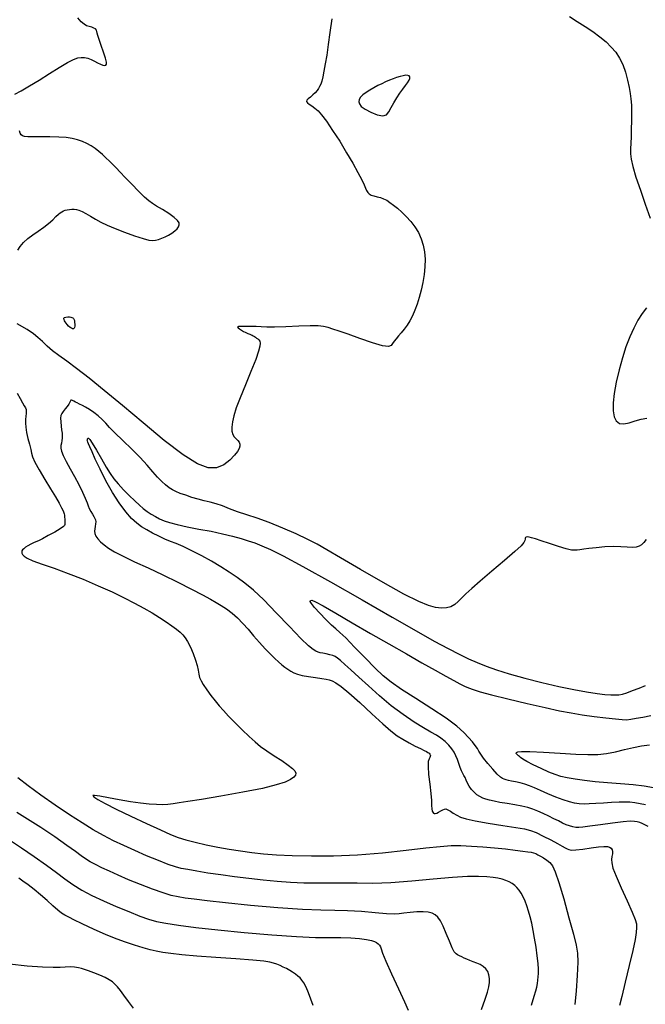
# Model space of a CAD drawing. Extents: x 351664 to 354864, y 1035231 to 1038231.
# Drawn here: x 352160 to 352262, y 1036482 to 1036644 of the extents above; entities that cross this region are included whole.
import ezdxf

# ---------------------------------------------------------------- set-up
doc = ezdxf.new("R2010")
doc.units = 0
doc.header["$MEASUREMENT"] = 0
doc.layers.add('INDEX', color=1, linetype='CONTINUOUS')
doc.layers.add('INTER', color=33, linetype='CONTINUOUS')

msp = doc.modelspace()

# ---------------------------------------------------------------- linework, layer by layer
at = {"layer": 'INDEX', "color": 1, "linetype": 'CONTINUOUS'}
for points, elevation in [([(352262.39, 1036514.96), (352261.51, 1036515.13), (352260.64, 1036515.27), (352260.64, 1036515.27), (352259.85, 1036515.38), (352259.04, 1036515.43), (352258.07, 1036515.43), (352258.07, 1036515.43), (352256.85, 1036515.36), (352255.52, 1036515.26), (352254.26, 1036515.17), (352254.26, 1036515.17), (352253.2, 1036515.11), (352252.33, 1036515.1), (352251.54, 1036515.14), (352251.54, 1036515.14), (352250.78, 1036515.24), (352249.95, 1036515.44), (352248.94, 1036515.76), (352248.94, 1036515.76), (352247.72, 1036516.23), (352246.41, 1036516.78), (352245.19, 1036517.31), (352245.19, 1036517.31), (352244.21, 1036517.76), (352243.39, 1036518.1), (352242.63, 1036518.37), (352242.63, 1036518.37), (352241.86, 1036518.58), (352241.12, 1036518.74), (352240.47, 1036518.86), (352240.47, 1036518.86), (352239.97, 1036518.97), (352239.59, 1036519.06), (352239.28, 1036519.15), (352239.28, 1036519.15), (352238.99, 1036519.26), (352238.64, 1036519.51), (352238.12, 1036520), (352238.12, 1036520), (352237.39, 1036520.79), (352236.58, 1036521.73), (352235.88, 1036522.61), (352235.88, 1036522.61), (352235.43, 1036523.25), (352235.14, 1036523.73), (352234.88, 1036524.18), (352234.88, 1036524.18), (352234.53, 1036524.69), (352234.06, 1036525.29), (352233.45, 1036526), (352232.65, 1036526.83), (352231.5, 1036527.85), (352229.78, 1036529.14), (352229.78, 1036529.14), (352227.41, 1036530.71), (352224.8, 1036532.37), (352222.46, 1036533.87), (352222.46, 1036533.87), (352220.76, 1036535.04), (352219.46, 1036536.11), (352218.13, 1036537.37), (352218.13, 1036537.37), (352216.51, 1036539.03), (352214.79, 1036540.81), (352213.33, 1036542.29), (352213.33, 1036542.29), (352212.36, 1036543.21), (352211.69, 1036543.79), (352211, 1036544.41), (352211, 1036544.41), (352210.08, 1036545.32), (352209.09, 1036546.36), (352208.24, 1036547.3), (352208.24, 1036547.3), (352207.74, 1036547.93), (352207.53, 1036548.28), (352207.55, 1036548.44), (352207.55, 1036548.44), (352207.77, 1036548.46), (352208.38, 1036548.21), (352209.63, 1036547.54), (352209.63, 1036547.54), (352211.71, 1036546.35), (352214.39, 1036544.78), (352217.37, 1036543.04), (352217.37, 1036543.04), (352220.38, 1036541.31), (352223.25, 1036539.69), (352225.81, 1036538.24), (352225.81, 1036538.24), (352227.97, 1036537.03), (352229.7, 1036536.06), (352231.03, 1036535.32), (352231.03, 1036535.32), (352232, 1036534.79), (352232.75, 1036534.42), (352233.41, 1036534.13), (352233.41, 1036534.13), (352234.18, 1036533.84), (352235.32, 1036533.49), (352237.17, 1036532.99), (352237.17, 1036532.99), (352239.88, 1036532.31), (352243, 1036531.57), (352245.96, 1036530.89), (352245.96, 1036530.89), (352248.3, 1036530.38), (352250.22, 1036530.02), (352252.04, 1036529.73), (352252.04, 1036529.73), (352254, 1036529.46), (352255.92, 1036529.22), (352257.5, 1036529.03), (352257.5, 1036529.03), (352258.57, 1036528.93), (352259.31, 1036528.91), (352260.01, 1036528.98), (352260.01, 1036528.98), (352260.89, 1036529.14), (352261.98, 1036529.35), (352263.26, 1036529.57)], 2370), ([(352235.56, 1036481.45), (352236.14, 1036483.15), (352236.52, 1036484.31), (352236.75, 1036485.15), (352236.75, 1036485.15), (352236.86, 1036485.88), (352236.87, 1036486.55), (352236.77, 1036487.14), (352236.77, 1036487.14), (352236.57, 1036487.66), (352236.26, 1036488.11), (352235.85, 1036488.48), (352235.85, 1036488.48), (352235.34, 1036488.79), (352234.77, 1036489.05), (352234.2, 1036489.28), (352234.2, 1036489.28), (352233.66, 1036489.49), (352233.17, 1036489.69), (352232.72, 1036489.88), (352232.72, 1036489.88), (352232.32, 1036490.06), (352231.96, 1036490.23), (352231.65, 1036490.39), (352231.65, 1036490.39), (352231.38, 1036490.56), (352231.09, 1036490.89), (352230.74, 1036491.55), (352230.74, 1036491.55), (352230.29, 1036492.63), (352229.79, 1036493.92), (352229.29, 1036495.1), (352229.29, 1036495.1), (352228.84, 1036495.97), (352228.42, 1036496.55), (352227.97, 1036496.94), (352227.97, 1036496.94), (352227.46, 1036497.22), (352226.82, 1036497.4), (352225.99, 1036497.46), (352225.99, 1036497.46), (352224.95, 1036497.42), (352223.85, 1036497.32), (352222.86, 1036497.2), (352222.86, 1036497.2), (352222.07, 1036497.11), (352221.23, 1036497.08), (352220, 1036497.14), (352220, 1036497.14), (352218.14, 1036497.29), (352215.9, 1036497.48), (352213.63, 1036497.62), (352213.63, 1036497.62), (352211.54, 1036497.67), (352209.26, 1036497.7), (352206.24, 1036497.82), (352206.24, 1036497.82), (352202.2, 1036498.1), (352197.74, 1036498.49), (352193.67, 1036498.89), (352193.67, 1036498.89), (352190.64, 1036499.22), (352188.53, 1036499.49), (352187.05, 1036499.7), (352187.05, 1036499.7), (352185.89, 1036499.89), (352184.78, 1036500.13), (352183.45, 1036500.53), (352183.45, 1036500.53), (352181.71, 1036501.14), (352179.74, 1036501.9), (352177.8, 1036502.69), (352176.09, 1036503.42), (352174.64, 1036504.09), (352173.41, 1036504.67), (352173.41, 1036504.67), (352172.39, 1036505.17), (352171.52, 1036505.63), (352170.76, 1036506.1), (352170.76, 1036506.1), (352170.03, 1036506.62), (352169.09, 1036507.31), (352167.7, 1036508.32), (352167.7, 1036508.32), (352165.71, 1036509.7), (352163.42, 1036511.24), (352161.24, 1036512.64), (352161.24, 1036512.64), (352159.5, 1036513.7)], 2380)]:
    msp.add_lwpolyline(points, dxfattribs=dict(at, elevation=elevation))
at = {"layer": 'INTER', "color": 33, "linetype": 'CONTINUOUS'}
for points, elevation in [([(352159.18, 1036631.35), (352160.19, 1036631.93), (352161.57, 1036632.72), (352163.17, 1036633.67), (352163.17, 1036633.67), (352164.85, 1036634.72), (352166.45, 1036635.72), (352167.79, 1036636.54), (352167.79, 1036636.54), (352168.77, 1036637.05), (352169.47, 1036637.29), (352170.03, 1036637.36), (352170.03, 1036637.36), (352170.57, 1036637.34), (352171.11, 1036637.23), (352171.66, 1036637.04), (352171.66, 1036637.04), (352172.2, 1036636.78), (352172.72, 1036636.5), (352173.17, 1036636.25), (352173.17, 1036636.25), (352173.55, 1036636.1), (352173.84, 1036636.05), (352174.04, 1036636.1), (352174.04, 1036636.1), (352174.15, 1036636.26), (352174.15, 1036636.62), (352173.99, 1036637.26), (352173.99, 1036637.26), (352173.68, 1036638.23), (352173.31, 1036639.32), (352172.98, 1036640.29), (352172.98, 1036640.29), (352172.78, 1036640.96), (352172.67, 1036641.37), (352172.6, 1036641.64), (352172.6, 1036641.64), (352172.51, 1036641.86), (352172.35, 1036642.04), (352172.11, 1036642.19), (352172.11, 1036642.19), (352171.76, 1036642.31), (352171.34, 1036642.43), (352170.91, 1036642.57), (352170.91, 1036642.57), (352170.49, 1036642.8), (352170.04, 1036643.19), (352169.47, 1036643.85)], 2378), ([(352211.05, 1036643.72), (352210.75, 1036641.47), (352210.48, 1036639.48), (352210.22, 1036637.76), (352210.22, 1036637.76), (352209.98, 1036636.31), (352209.77, 1036635.11), (352209.57, 1036634.18), (352209.57, 1036634.18), (352209.4, 1036633.5), (352209.23, 1036633.01), (352209.06, 1036632.62), (352209.06, 1036632.62), (352208.87, 1036632.28), (352208.64, 1036631.94), (352208.34, 1036631.59), (352208.34, 1036631.59), (352207.95, 1036631.23), (352207.54, 1036630.88), (352207.19, 1036630.58), (352207.19, 1036630.58), (352206.98, 1036630.35), (352206.93, 1036630.15), (352207.06, 1036629.95), (352207.06, 1036629.95), (352207.37, 1036629.72), (352207.8, 1036629.43), (352208.29, 1036629.08), (352208.29, 1036629.08), (352208.8, 1036628.63), (352209.39, 1036627.96), (352210.17, 1036626.93), (352210.17, 1036626.93), (352211.19, 1036625.43), (352212.34, 1036623.64), (352213.48, 1036621.77), (352213.48, 1036621.77), (352214.49, 1036620.03), (352215.32, 1036618.52), (352215.94, 1036617.32), (352215.94, 1036617.32), (352216.33, 1036616.49), (352216.57, 1036615.95), (352216.75, 1036615.57), (352216.75, 1036615.57), (352216.93, 1036615.27), (352217.17, 1036615.01), (352217.51, 1036614.82), (352217.51, 1036614.82), (352217.95, 1036614.68), (352218.46, 1036614.57), (352219, 1036614.43), (352219, 1036614.43), (352219.52, 1036614.24), (352220.03, 1036613.98), (352220.57, 1036613.64), (352220.57, 1036613.64), (352221.16, 1036613.2), (352221.8, 1036612.66), (352222.5, 1036612.03), (352222.5, 1036612.03), (352223.24, 1036611.31), (352223.98, 1036610.5), (352224.65, 1036609.62), (352224.65, 1036609.62), (352225.22, 1036608.68), (352225.67, 1036607.68), (352226.01, 1036606.62), (352226.01, 1036606.62), (352226.22, 1036605.51), (352226.32, 1036604.33), (352226.3, 1036603.09), (352226.3, 1036603.09), (352226.17, 1036601.81), (352225.95, 1036600.51), (352225.67, 1036599.25), (352225.67, 1036599.25), (352225.35, 1036598.07), (352225.01, 1036596.98), (352224.64, 1036595.98), (352224.64, 1036595.98), (352224.24, 1036595.07), (352223.81, 1036594.24), (352223.36, 1036593.5), (352223.36, 1036593.5), (352222.88, 1036592.85), (352222.4, 1036592.28), (352221.95, 1036591.77), (352221.95, 1036591.77), (352221.56, 1036591.31), (352221.24, 1036590.9), (352220.99, 1036590.52), (352220.99, 1036590.52), (352220.77, 1036590.19), (352220.33, 1036590.02), (352219.36, 1036590.15), (352217.69, 1036590.65), (352215.66, 1036591.35), (352213.74, 1036592.05), (352213.74, 1036592.05), (352212.28, 1036592.55), (352211.23, 1036592.89), (352210.43, 1036593.12), (352210.43, 1036593.12), (352209.7, 1036593.29), (352208.8, 1036593.39), (352207.49, 1036593.41), (352207.49, 1036593.41), (352205.63, 1036593.35), (352203.54, 1036593.25), (352201.69, 1036593.19), (352201.69, 1036593.19), (352200.39, 1036593.2), (352199.48, 1036593.25), (352198.69, 1036593.31), (352198.69, 1036593.31), (352197.81, 1036593.33), (352196.93, 1036593.33), (352196.22, 1036593.31), (352196.22, 1036593.31), (352195.79, 1036593.28), (352195.64, 1036593.23), (352195.72, 1036593.11), (352195.72, 1036593.11), (352195.96, 1036592.93), (352196.29, 1036592.71), (352196.62, 1036592.51), (352196.62, 1036592.51), (352196.89, 1036592.36), (352197.1, 1036592.26), (352197.29, 1036592.18), (352197.29, 1036592.18), (352197.47, 1036592.1), (352197.65, 1036592.03), (352197.83, 1036591.95), (352197.83, 1036591.95), (352198.01, 1036591.86), (352198.2, 1036591.76), (352198.38, 1036591.65), (352198.38, 1036591.65), (352198.56, 1036591.54), (352198.74, 1036591.41), (352198.93, 1036591.28), (352198.93, 1036591.28), (352199.1, 1036591.12), (352199.25, 1036590.91), (352199.32, 1036590.59), (352199.32, 1036590.59), (352199.29, 1036590.09), (352199.07, 1036589.25), (352198.59, 1036587.9), (352198.59, 1036587.9), (352197.82, 1036585.96), (352196.9, 1036583.74), (352196.04, 1036581.63), (352196.04, 1036581.63), (352195.41, 1036579.96), (352195, 1036578.68), (352194.77, 1036577.67), (352194.77, 1036577.67), (352194.66, 1036576.83), (352194.69, 1036576.15), (352194.83, 1036575.61), (352194.83, 1036575.61), (352195.09, 1036575.21), (352195.41, 1036574.9), (352195.69, 1036574.63), (352195.69, 1036574.63), (352195.9, 1036574.34), (352196, 1036574.03), (352196, 1036573.69), (352196, 1036573.69), (352195.89, 1036573.32), (352195.62, 1036572.85), (352195.13, 1036572.23), (352195.13, 1036572.23), (352194.37, 1036571.44), (352193.37, 1036570.67), (352192.18, 1036570.16), (352192.18, 1036570.16), (352190.81, 1036570.15), (352189.06, 1036570.8), (352186.7, 1036572.28), (352186.7, 1036572.28), (352183.63, 1036574.65), (352180.17, 1036577.51), (352176.78, 1036580.38), (352176.78, 1036580.38), (352173.81, 1036582.85), (352171.32, 1036584.86), (352169.28, 1036586.44), (352169.28, 1036586.44), (352167.67, 1036587.63), (352166.39, 1036588.55), (352165.35, 1036589.34), (352164.46, 1036590.1), (352163.68, 1036590.84), (352162.96, 1036591.51), (352162.96, 1036591.51), (352162.22, 1036592.11), (352161.19, 1036592.8), (352159.56, 1036593.76)], 2376), ([(352249.96, 1036644.09), (352251.22, 1036643.27), (352252.53, 1036642.44), (352253.79, 1036641.6), (352253.79, 1036641.6), (352254.93, 1036640.76), (352255.93, 1036639.92), (352256.8, 1036639.07), (352256.8, 1036639.07), (352257.54, 1036638.21), (352258.16, 1036637.28), (352258.68, 1036636.2), (352258.68, 1036636.2), (352259.1, 1036634.96), (352259.44, 1036633.66), (352259.71, 1036632.47), (352259.71, 1036632.47), (352259.9, 1036631.48), (352260.02, 1036630.58), (352260.09, 1036629.58), (352260.09, 1036629.58), (352260.11, 1036628.35), (352260.1, 1036626.98), (352260.07, 1036625.62), (352260.07, 1036625.62), (352260.03, 1036624.39), (352259.99, 1036623.32), (352259.96, 1036622.4), (352259.96, 1036622.4), (352259.95, 1036621.61), (352260.03, 1036620.73), (352260.31, 1036619.5), (352260.31, 1036619.5), (352260.83, 1036617.75), (352261.55, 1036615.61), (352262.36, 1036613.32), (352262.36, 1036613.32), (352263.16, 1036611.06)], 2374), ([(352159.66, 1036605.82), (352160.05, 1036606.42), (352160.58, 1036607.07), (352161.27, 1036607.72), (352161.27, 1036607.72), (352162.1, 1036608.34), (352163.01, 1036608.93), (352163.9, 1036609.55), (352163.9, 1036609.55), (352164.7, 1036610.19), (352165.37, 1036610.8), (352165.9, 1036611.32), (352165.9, 1036611.32), (352166.29, 1036611.68), (352166.58, 1036611.93), (352166.84, 1036612.1), (352166.84, 1036612.1), (352167.12, 1036612.23), (352167.42, 1036612.34), (352167.75, 1036612.42), (352167.75, 1036612.42), (352168.11, 1036612.48), (352168.48, 1036612.51), (352168.86, 1036612.5), (352168.86, 1036612.5), (352169.24, 1036612.46), (352169.67, 1036612.34), (352170.18, 1036612.13), (352170.18, 1036612.13), (352170.81, 1036611.79), (352171.54, 1036611.36), (352172.35, 1036610.89), (352172.35, 1036610.89), (352173.24, 1036610.42), (352174.28, 1036609.92), (352175.57, 1036609.36), (352175.57, 1036609.36), (352177.13, 1036608.75), (352178.75, 1036608.16), (352180.15, 1036607.71), (352180.15, 1036607.71), (352181.11, 1036607.47), (352181.73, 1036607.41), (352182.21, 1036607.46), (352182.21, 1036607.46), (352182.69, 1036607.58), (352183.21, 1036607.77), (352183.76, 1036608), (352183.76, 1036608), (352184.33, 1036608.29), (352184.88, 1036608.61), (352185.35, 1036608.95), (352185.35, 1036608.95), (352185.72, 1036609.29), (352185.96, 1036609.63), (352186.07, 1036609.96), (352186.07, 1036609.96), (352186.04, 1036610.3), (352185.8, 1036610.68), (352185.26, 1036611.18), (352185.26, 1036611.18), (352184.37, 1036611.8), (352183.33, 1036612.46), (352182.38, 1036613.03), (352182.38, 1036613.03), (352181.7, 1036613.45), (352181.11, 1036613.87), (352180.41, 1036614.49), (352180.41, 1036614.49), (352179.43, 1036615.46), (352178.31, 1036616.61), (352177.25, 1036617.71), (352177.25, 1036617.71), (352176.42, 1036618.59), (352175.76, 1036619.27), (352175.19, 1036619.86), (352175.19, 1036619.86), (352174.64, 1036620.41), (352174.07, 1036620.95), (352173.5, 1036621.48), (352173.5, 1036621.48), (352172.92, 1036621.99), (352172.32, 1036622.47), (352171.67, 1036622.91), (352171.67, 1036622.91), (352170.98, 1036623.3), (352170.24, 1036623.62), (352169.44, 1036623.89), (352169.44, 1036623.89), (352168.58, 1036624.1), (352167.58, 1036624.25), (352166.36, 1036624.34), (352164.92, 1036624.38), (352163.43, 1036624.37), (352162.15, 1036624.36), (352162.15, 1036624.36), (352161.28, 1036624.37), (352160.75, 1036624.41), (352160.44, 1036624.52), (352160.44, 1036624.52), (352160.22, 1036624.72), (352160.05, 1036624.99), (352159.91, 1036625.34)], 2378), ([(352262.56, 1036596.35), (352261.83, 1036595.43), (352261.13, 1036594.33), (352260.46, 1036593.05), (352260.46, 1036593.05), (352259.82, 1036591.59), (352259.2, 1036589.96), (352258.61, 1036588.15), (352258.61, 1036588.15), (352258.07, 1036586.19), (352257.6, 1036584.2), (352257.25, 1036582.35), (352257.25, 1036582.35), (352257.08, 1036580.78), (352257.08, 1036579.5), (352257.26, 1036578.51), (352257.26, 1036578.51), (352257.61, 1036577.83), (352258.14, 1036577.44), (352258.85, 1036577.34), (352258.85, 1036577.34), (352259.72, 1036577.52), (352260.68, 1036577.83), (352261.67, 1036578.12), (352261.67, 1036578.12), (352262.6, 1036578.27)], 2374), ([(352159.54, 1036582.41), (352160.05, 1036581.5), (352160.43, 1036580.83), (352160.7, 1036580.34), (352160.7, 1036580.34), (352160.89, 1036579.99), (352161, 1036579.71), (352161.04, 1036579.42), (352161.04, 1036579.42), (352161.01, 1036579.06), (352160.95, 1036578.62), (352160.9, 1036578.1), (352160.9, 1036578.1), (352160.9, 1036577.5), (352160.96, 1036576.8), (352161.1, 1036575.96), (352161.1, 1036575.96), (352161.32, 1036574.99), (352161.57, 1036574.01), (352161.77, 1036573.17), (352161.77, 1036573.17), (352161.88, 1036572.56), (352162.05, 1036571.96), (352162.44, 1036571.1), (352162.44, 1036571.1), (352163.16, 1036569.81), (352164.09, 1036568.25), (352165.02, 1036566.7), (352165.02, 1036566.7), (352165.8, 1036565.39), (352166.4, 1036564.35), (352166.82, 1036563.6), (352166.82, 1036563.6), (352167.07, 1036563.11), (352167.2, 1036562.81), (352167.25, 1036562.61), (352167.25, 1036562.61), (352167.28, 1036562.43), (352167.3, 1036562.24), (352167.32, 1036562.05), (352167.32, 1036562.05), (352167.33, 1036561.83), (352167.34, 1036561.61), (352167.35, 1036561.4), (352167.35, 1036561.4), (352167.36, 1036561.21), (352167.37, 1036561.04), (352167.36, 1036560.89), (352167.36, 1036560.89), (352167.32, 1036560.74), (352167.11, 1036560.53), (352166.6, 1036560.18), (352166.6, 1036560.18), (352165.7, 1036559.65), (352164.63, 1036559.05), (352163.67, 1036558.54), (352163.67, 1036558.54), (352163.02, 1036558.22), (352162.59, 1036558.03), (352162.22, 1036557.87), (352162.22, 1036557.87), (352161.78, 1036557.65), (352161.32, 1036557.4), (352160.91, 1036557.14), (352160.62, 1036556.92), (352160.44, 1036556.73), (352160.33, 1036556.55), (352160.33, 1036556.55), (352160.29, 1036556.37), (352160.32, 1036556.17), (352160.43, 1036555.95), (352160.43, 1036555.95), (352160.67, 1036555.69), (352161.18, 1036555.36), (352162.13, 1036554.93), (352162.13, 1036554.93), (352163.65, 1036554.39), (352165.63, 1036553.71), (352167.92, 1036552.88), (352167.92, 1036552.88), (352170.37, 1036551.91), (352172.81, 1036550.86), (352175.09, 1036549.83), (352175.09, 1036549.83), (352177.07, 1036548.89), (352178.78, 1036548.02), (352180.29, 1036547.2), (352180.29, 1036547.2), (352181.65, 1036546.4), (352182.86, 1036545.63), (352183.93, 1036544.92), (352183.93, 1036544.92), (352184.84, 1036544.27), (352185.61, 1036543.71), (352186.22, 1036543.22), (352186.22, 1036543.22), (352186.67, 1036542.81), (352187.05, 1036542.34), (352187.44, 1036541.7), (352187.44, 1036541.7), (352187.9, 1036540.79), (352188.37, 1036539.73), (352188.76, 1036538.68), (352188.76, 1036538.68), (352189.01, 1036537.77), (352189.16, 1036537.01), (352189.28, 1036536.37), (352189.28, 1036536.37), (352189.41, 1036535.84), (352189.64, 1036535.3), (352190.01, 1036534.66), (352190.01, 1036534.66), (352190.57, 1036533.82), (352191.25, 1036532.89), (352191.95, 1036531.98), (352191.95, 1036531.98), (352192.61, 1036531.18), (352193.3, 1036530.4), (352194.15, 1036529.51), (352194.15, 1036529.51), (352195.22, 1036528.42), (352196.4, 1036527.24), (352197.52, 1036526.15), (352197.52, 1036526.15), (352198.49, 1036525.27), (352199.4, 1036524.53), (352200.42, 1036523.8), (352200.42, 1036523.8), (352201.63, 1036523.01), (352202.87, 1036522.21), (352203.93, 1036521.49), (352203.93, 1036521.49), (352204.63, 1036520.94), (352205, 1036520.51), (352205.14, 1036520.16), (352205.14, 1036520.16), (352205.1, 1036519.82), (352204.84, 1036519.48), (352204.31, 1036519.11), (352204.31, 1036519.11), (352203.43, 1036518.7), (352201.97, 1036518.22), (352199.68, 1036517.66), (352199.68, 1036517.66), (352196.46, 1036517.03), (352192.9, 1036516.4), (352189.72, 1036515.86), (352189.72, 1036515.86), (352187.5, 1036515.5), (352186.06, 1036515.28), (352185.06, 1036515.14), (352185.06, 1036515.14), (352184.2, 1036515.04), (352183.32, 1036514.99), (352182.33, 1036515), (352182.33, 1036515), (352181.14, 1036515.07), (352179.72, 1036515.22), (352178.08, 1036515.46), (352178.08, 1036515.46), (352176.27, 1036515.77), (352174.5, 1036516.1), (352173.08, 1036516.37), (352172.22, 1036516.51), (352171.91, 1036516.48), (352172.11, 1036516.26), (352172.11, 1036516.26), (352172.77, 1036515.83), (352173.95, 1036515.16), (352175.74, 1036514.24), (352175.74, 1036514.24), (352178.13, 1036513.1), (352180.72, 1036511.91), (352183.01, 1036510.86), (352183.01, 1036510.86), (352184.65, 1036510.13), (352185.89, 1036509.63), (352187.14, 1036509.24), (352187.14, 1036509.24), (352188.7, 1036508.84), (352190.51, 1036508.44), (352192.41, 1036508.06), (352192.41, 1036508.06), (352194.27, 1036507.72), (352196.1, 1036507.42), (352197.94, 1036507.17), (352197.94, 1036507.17), (352199.85, 1036506.95), (352201.99, 1036506.78), (352204.57, 1036506.65), (352204.57, 1036506.65), (352207.72, 1036506.59), (352211.33, 1036506.62), (352215.27, 1036506.79), (352215.27, 1036506.79), (352219.34, 1036507.12), (352223.2, 1036507.53), (352226.43, 1036507.91), (352226.43, 1036507.91), (352228.8, 1036508.15), (352230.57, 1036508.28), (352232.16, 1036508.29), (352232.16, 1036508.29), (352233.91, 1036508.22), (352235.78, 1036508.09), (352237.67, 1036507.93), (352237.67, 1036507.93), (352239.47, 1036507.74), (352241.05, 1036507.56), (352242.3, 1036507.4), (352242.3, 1036507.4), (352243.15, 1036507.29), (352243.7, 1036507.19), (352244.08, 1036507.09), (352244.08, 1036507.09), (352244.42, 1036506.97), (352244.78, 1036506.8), (352245.2, 1036506.57), (352245.2, 1036506.57), (352245.7, 1036506.27), (352246.23, 1036505.92), (352246.73, 1036505.5), (352246.73, 1036505.5), (352247.16, 1036504.96), (352247.62, 1036504.01), (352248.21, 1036502.26), (352248.21, 1036502.26), (352249, 1036499.55), (352249.85, 1036496.45), (352250.59, 1036493.76), (352250.59, 1036493.76), (352251.06, 1036491.99), (352251.28, 1036490.69), (352251.3, 1036489.19), (352251.3, 1036489.19), (352251.2, 1036486.99), (352251.03, 1036484.48), (352250.85, 1036482.27)], 2376), ([(352262.53, 1036558.42), (352262.13, 1036557.93), (352261.74, 1036557.57), (352261.74, 1036557.57), (352261.35, 1036557.32), (352260.88, 1036557.17), (352260.25, 1036557.13), (352260.25, 1036557.13), (352259.4, 1036557.16), (352258.35, 1036557.23), (352257.1, 1036557.26), (352257.1, 1036557.26), (352255.72, 1036557.2), (352254.34, 1036557.08), (352253.14, 1036556.95), (352253.14, 1036556.95), (352252.28, 1036556.83), (352251.67, 1036556.75), (352251.22, 1036556.69), (352251.22, 1036556.69), (352250.82, 1036556.65), (352250.28, 1036556.7), (352249.42, 1036556.91), (352249.42, 1036556.91), (352248.14, 1036557.3), (352246.68, 1036557.78), (352245.34, 1036558.23), (352245.34, 1036558.23), (352244.39, 1036558.54), (352243.76, 1036558.72), (352243.35, 1036558.82), (352243.35, 1036558.82), (352243.05, 1036558.85), (352242.84, 1036558.83), (352242.73, 1036558.76), (352242.73, 1036558.76), (352242.69, 1036558.64), (352242.69, 1036558.47), (352242.66, 1036558.24), (352242.66, 1036558.24), (352242.5, 1036557.94), (352242.03, 1036557.4), (352241, 1036556.44), (352241, 1036556.44), (352239.29, 1036554.96), (352237.26, 1036553.24), (352235.36, 1036551.62), (352235.36, 1036551.62), (352233.96, 1036550.4), (352232.99, 1036549.52), (352232.29, 1036548.84), (352232.29, 1036548.84), (352231.71, 1036548.25), (352231.16, 1036547.77), (352230.55, 1036547.41), (352230.55, 1036547.41), (352229.84, 1036547.21), (352228.99, 1036547.17), (352228.03, 1036547.29), (352228.03, 1036547.29), (352226.88, 1036547.59), (352225.27, 1036548.27), (352222.85, 1036549.49), (352222.85, 1036549.49), (352219.47, 1036551.37), (352215.74, 1036553.51), (352212.47, 1036555.42), (352212.47, 1036555.42), (352210.23, 1036556.74), (352208.65, 1036557.64), (352207.12, 1036558.43), (352207.12, 1036558.43), (352205.2, 1036559.33), (352203.01, 1036560.29), (352200.82, 1036561.18), (352200.82, 1036561.18), (352198.86, 1036561.9), (352197.14, 1036562.48), (352195.64, 1036562.98), (352195.64, 1036562.98), (352194.33, 1036563.47), (352193.16, 1036563.91), (352192.11, 1036564.28), (352192.11, 1036564.28), (352191.13, 1036564.55), (352190.18, 1036564.77), (352189.19, 1036565.01), (352189.19, 1036565.01), (352188.16, 1036565.32), (352187.14, 1036565.66), (352186.24, 1036565.98), (352185.53, 1036566.28), (352184.95, 1036566.57), (352184.41, 1036566.91), (352184.41, 1036566.91), (352183.84, 1036567.36), (352183.21, 1036567.93), (352182.53, 1036568.65), (352182.53, 1036568.65), (352181.76, 1036569.53), (352180.85, 1036570.59), (352179.71, 1036571.83), (352179.71, 1036571.83), (352178.3, 1036573.23), (352176.83, 1036574.64), (352175.56, 1036575.87), (352175.56, 1036575.87), (352174.68, 1036576.79), (352174.06, 1036577.48), (352173.49, 1036578.07), (352173.49, 1036578.07), (352172.83, 1036578.66), (352172.1, 1036579.22), (352171.39, 1036579.72), (352171.39, 1036579.72), (352170.76, 1036580.1), (352170.23, 1036580.38), (352169.77, 1036580.6), (352169.77, 1036580.6), (352169.39, 1036580.78), (352169.08, 1036580.93), (352168.82, 1036581.06), (352168.82, 1036581.06), (352168.62, 1036581.18), (352168.46, 1036581.26), (352168.35, 1036581.26), (352168.35, 1036581.26), (352168.26, 1036581.15), (352168.16, 1036580.93), (352168, 1036580.61), (352168, 1036580.61), (352167.73, 1036580.22), (352167.41, 1036579.81), (352167.1, 1036579.41), (352167.1, 1036579.41), (352166.87, 1036579.07), (352166.72, 1036578.72), (352166.66, 1036578.28), (352166.66, 1036578.28), (352166.68, 1036577.68), (352166.75, 1036577.01), (352166.83, 1036576.37), (352166.83, 1036576.37), (352166.9, 1036575.85), (352166.93, 1036575.41), (352166.92, 1036575.02), (352166.92, 1036575.02), (352166.86, 1036574.62), (352166.78, 1036574.22), (352166.71, 1036573.81), (352166.71, 1036573.81), (352166.7, 1036573.4), (352166.8, 1036572.88), (352167.09, 1036572.17), (352167.09, 1036572.17), (352167.58, 1036571.19), (352168.22, 1036570.02), (352168.93, 1036568.72), (352168.93, 1036568.72), (352169.62, 1036567.41), (352170.23, 1036566.19), (352170.7, 1036565.18), (352170.7, 1036565.18), (352170.99, 1036564.45), (352171.18, 1036563.92), (352171.36, 1036563.48), (352171.36, 1036563.48), (352171.6, 1036563.02), (352171.87, 1036562.57), (352172.12, 1036562.18), (352172.12, 1036562.18), (352172.29, 1036561.88), (352172.39, 1036561.62), (352172.42, 1036561.34), (352172.42, 1036561.34), (352172.39, 1036560.98), (352172.32, 1036560.57), (352172.26, 1036560.16), (352172.26, 1036560.16), (352172.22, 1036559.77), (352172.27, 1036559.39), (352172.42, 1036558.98), (352172.42, 1036558.98), (352172.73, 1036558.53), (352173.19, 1036558.05), (352173.78, 1036557.53), (352173.78, 1036557.53), (352174.5, 1036556.99), (352175.49, 1036556.39), (352176.88, 1036555.67), (352178.75, 1036554.79), (352181, 1036553.77), (352183.42, 1036552.64), (352183.42, 1036552.64), (352185.84, 1036551.45), (352188.07, 1036550.31), (352189.89, 1036549.35), (352189.89, 1036549.35), (352191.18, 1036548.65), (352192.12, 1036548.12), (352192.93, 1036547.62), (352192.93, 1036547.62), (352193.8, 1036547.05), (352194.72, 1036546.37), (352195.63, 1036545.58), (352195.63, 1036545.58), (352196.49, 1036544.69), (352197.34, 1036543.71), (352198.23, 1036542.67), (352198.23, 1036542.67), (352199.19, 1036541.58), (352200.16, 1036540.54), (352201.04, 1036539.63), (352201.04, 1036539.63), (352201.75, 1036538.92), (352202.34, 1036538.36), (352202.86, 1036537.91), (352202.86, 1036537.91), (352203.35, 1036537.52), (352203.84, 1036537.16), (352204.33, 1036536.85), (352204.33, 1036536.85), (352204.82, 1036536.58), (352205.41, 1036536.35), (352206.2, 1036536.15), (352206.2, 1036536.15), (352207.25, 1036535.97), (352208.39, 1036535.81), (352209.4, 1036535.68), (352209.4, 1036535.68), (352210.12, 1036535.57), (352210.64, 1036535.44), (352211.11, 1036535.25), (352211.11, 1036535.25), (352211.71, 1036534.94), (352212.56, 1036534.35), (352213.85, 1036533.3), (352213.85, 1036533.3), (352215.62, 1036531.7), (352217.6, 1036529.87), (352219.39, 1036528.22), (352219.39, 1036528.22), (352220.73, 1036527.06), (352221.75, 1036526.29), (352222.69, 1036525.7), (352222.69, 1036525.7), (352223.71, 1036525.13), (352224.72, 1036524.6), (352225.59, 1036524.17), (352225.59, 1036524.17), (352226.19, 1036523.88), (352226.56, 1036523.69), (352226.79, 1036523.56), (352226.79, 1036523.56), (352226.96, 1036523.43), (352227.07, 1036523.29), (352227.14, 1036523.15), (352227.14, 1036523.15), (352227.18, 1036523.01), (352227.17, 1036522.86), (352227.1, 1036522.7), (352227.1, 1036522.7), (352226.97, 1036522.5), (352226.84, 1036522.09), (352226.8, 1036521.27), (352226.8, 1036521.27), (352226.9, 1036519.93), (352227.09, 1036518.33), (352227.26, 1036516.81), (352227.26, 1036516.81), (352227.35, 1036515.65), (352227.39, 1036514.84), (352227.42, 1036514.3), (352227.42, 1036514.3), (352227.47, 1036513.95), (352227.56, 1036513.75), (352227.68, 1036513.62), (352227.68, 1036513.62), (352227.81, 1036513.55), (352227.98, 1036513.53), (352228.22, 1036513.6), (352228.22, 1036513.6), (352228.53, 1036513.77), (352228.88, 1036513.98), (352229.21, 1036514.17), (352229.21, 1036514.17), (352229.48, 1036514.28), (352229.74, 1036514.29), (352230.04, 1036514.16), (352230.45, 1036513.91), (352230.94, 1036513.59), (352231.49, 1036513.25), (352231.49, 1036513.25), (352232.11, 1036512.95), (352233.03, 1036512.67), (352234.5, 1036512.35), (352234.5, 1036512.35), (352236.65, 1036511.98), (352239.06, 1036511.6), (352241.18, 1036511.27), (352241.18, 1036511.27), (352242.61, 1036511.02), (352243.59, 1036510.78), (352244.5, 1036510.42), (352244.5, 1036510.42), (352245.65, 1036509.86), (352246.88, 1036509.21), (352247.97, 1036508.62), (352247.97, 1036508.62), (352248.73, 1036508.21), (352249.22, 1036507.94), (352249.55, 1036507.76), (352249.55, 1036507.76), (352249.85, 1036507.63), (352250.28, 1036507.56), (352251.01, 1036507.59), (352251.01, 1036507.59), (352252.15, 1036507.73), (352253.48, 1036507.92), (352254.7, 1036508.08), (352254.7, 1036508.08), (352255.58, 1036508.15), (352256.15, 1036508.13), (352256.52, 1036508.03), (352256.52, 1036508.03), (352256.78, 1036507.85), (352256.93, 1036507.62), (352257, 1036507.31), (352257, 1036507.31), (352256.97, 1036506.94), (352256.9, 1036506.52), (352256.85, 1036506.03), (352256.85, 1036506.03), (352256.87, 1036505.45), (352257.07, 1036504.61), (352257.57, 1036503.28), (352257.57, 1036503.28), (352258.41, 1036501.37), (352259.38, 1036499.25), (352260.22, 1036497.41), (352260.22, 1036497.41), (352260.71, 1036496.2), (352260.9, 1036495.45), (352260.93, 1036494.85), (352260.93, 1036494.85), (352260.87, 1036494.08), (352260.69, 1036492.92), (352260.33, 1036491.13), (352260.33, 1036491.13), (352259.74, 1036488.64), (352259.08, 1036485.92), (352258.5, 1036483.6), (352258.5, 1036483.6), (352258.14, 1036482.11)], 2374), ([(352262.83, 1036511.4), (352262.3, 1036511.69), (352262.3, 1036511.69), (352261.85, 1036511.91), (352261.44, 1036512.06), (352261.05, 1036512.17), (352261.05, 1036512.17), (352260.59, 1036512.25), (352259.89, 1036512.27), (352258.73, 1036512.18), (352258.73, 1036512.18), (352256.99, 1036511.97), (352255.03, 1036511.69), (352253.31, 1036511.45), (352253.31, 1036511.45), (352252.16, 1036511.31), (352251.47, 1036511.26), (352250.98, 1036511.28), (352250.98, 1036511.28), (352250.5, 1036511.37), (352249.98, 1036511.51), (352249.42, 1036511.71), (352249.42, 1036511.71), (352248.82, 1036511.99), (352248.16, 1036512.32), (352247.4, 1036512.7), (352247.4, 1036512.7), (352246.55, 1036513.11), (352245.64, 1036513.52), (352244.77, 1036513.91), (352244.77, 1036513.91), (352243.96, 1036514.23), (352243.14, 1036514.51), (352242.18, 1036514.75), (352242.18, 1036514.75), (352241, 1036514.97), (352239.73, 1036515.18), (352238.56, 1036515.37), (352238.56, 1036515.37), (352237.62, 1036515.55), (352236.88, 1036515.71), (352236.28, 1036515.89), (352236.28, 1036515.89), (352235.76, 1036516.08), (352235.27, 1036516.32), (352234.8, 1036516.63), (352234.8, 1036516.63), (352234.34, 1036517.02), (352233.92, 1036517.49), (352233.55, 1036518), (352233.55, 1036518), (352233.28, 1036518.51), (352233.06, 1036519.01), (352232.86, 1036519.43), (352232.86, 1036519.43), (352232.67, 1036519.78), (352232.47, 1036520.11), (352232.27, 1036520.52), (352232.27, 1036520.52), (352232.06, 1036521.08), (352231.84, 1036521.74), (352231.62, 1036522.4), (352231.37, 1036523.01), (352231.07, 1036523.59), (352230.69, 1036524.16), (352230.69, 1036524.16), (352230.19, 1036524.75), (352229.59, 1036525.34), (352228.92, 1036525.88), (352228.92, 1036525.88), (352228.17, 1036526.36), (352227.27, 1036526.88), (352226.07, 1036527.57), (352226.07, 1036527.57), (352224.52, 1036528.53), (352222.71, 1036529.75), (352220.78, 1036531.2), (352220.78, 1036531.2), (352218.85, 1036532.81), (352217.05, 1036534.43), (352215.47, 1036535.9), (352215.47, 1036535.9), (352214.18, 1036537.08), (352213.18, 1036537.96), (352212.47, 1036538.59), (352212.47, 1036538.59), (352211.98, 1036539), (352211.62, 1036539.26), (352211.23, 1036539.42), (352211.23, 1036539.42), (352210.7, 1036539.56), (352210.12, 1036539.68), (352209.58, 1036539.78), (352209.58, 1036539.78), (352209.16, 1036539.86), (352208.82, 1036539.96), (352208.46, 1036540.11), (352208.46, 1036540.11), (352207.98, 1036540.38), (352207.22, 1036541), (352205.96, 1036542.22), (352205.96, 1036542.22), (352204.11, 1036544.15), (352201.97, 1036546.43), (352199.9, 1036548.56), (352199.9, 1036548.56), (352198.21, 1036550.14), (352196.82, 1036551.28), (352195.54, 1036552.2), (352195.54, 1036552.2), (352194.25, 1036553.08), (352192.87, 1036553.97), (352191.37, 1036554.86), (352191.37, 1036554.86), (352189.76, 1036555.75), (352188.15, 1036556.57), (352186.72, 1036557.25), (352186.72, 1036557.25), (352185.58, 1036557.74), (352184.63, 1036558.12), (352183.72, 1036558.5), (352183.72, 1036558.5), (352182.73, 1036558.96), (352181.71, 1036559.48), (352180.76, 1036560), (352180.76, 1036560), (352179.92, 1036560.5), (352179.12, 1036561.08), (352178.28, 1036561.87), (352178.28, 1036561.87), (352177.31, 1036562.98), (352176.24, 1036564.4), (352175.14, 1036566.11), (352175.14, 1036566.11), (352174.08, 1036568.03), (352173.12, 1036569.94), (352172.34, 1036571.6), (352172.34, 1036571.6), (352171.8, 1036572.79), (352171.45, 1036573.58), (352171.24, 1036574.07), (352171.24, 1036574.07), (352171.12, 1036574.39), (352171.05, 1036574.58), (352171.03, 1036574.71), (352171.03, 1036574.71), (352171.04, 1036574.82), (352171.08, 1036574.92), (352171.14, 1036575), (352171.14, 1036575), (352171.23, 1036575.01), (352171.44, 1036574.81), (352171.85, 1036574.2), (352171.85, 1036574.2), (352172.52, 1036573.07), (352173.33, 1036571.66), (352174.11, 1036570.29), (352174.11, 1036570.29), (352174.77, 1036569.22), (352175.37, 1036568.36), (352176.07, 1036567.52), (352176.94, 1036566.58), (352177.89, 1036565.62), (352178.8, 1036564.74), (352178.8, 1036564.74), (352179.55, 1036564.04), (352180.2, 1036563.48), (352180.82, 1036563.01), (352180.82, 1036563.01), (352181.48, 1036562.58), (352182.17, 1036562.18), (352182.87, 1036561.82), (352182.87, 1036561.82), (352183.6, 1036561.49), (352184.49, 1036561.18), (352185.72, 1036560.86), (352185.72, 1036560.86), (352187.38, 1036560.51), (352189.31, 1036560.14), (352191.3, 1036559.76), (352191.3, 1036559.76), (352193.15, 1036559.35), (352194.8, 1036558.95), (352196.21, 1036558.58), (352196.21, 1036558.58), (352197.38, 1036558.22), (352198.44, 1036557.85), (352199.58, 1036557.4), (352199.58, 1036557.4), (352201, 1036556.77), (352203.1, 1036555.73), (352206.32, 1036554.01), (352206.32, 1036554.01), (352210.85, 1036551.47), (352216.03, 1036548.52), (352220.93, 1036545.7), (352220.93, 1036545.7), (352224.84, 1036543.47), (352227.82, 1036541.79), (352230.09, 1036540.55), (352230.09, 1036540.55), (352231.9, 1036539.62), (352233.42, 1036538.9), (352234.84, 1036538.28), (352234.84, 1036538.28), (352236.31, 1036537.69), (352238, 1036537.08), (352240.08, 1036536.43), (352240.08, 1036536.43), (352242.63, 1036535.72), (352245.43, 1036535.01), (352248.19, 1036534.37), (352248.19, 1036534.37), (352250.66, 1036533.85), (352252.76, 1036533.47), (352254.46, 1036533.2), (352254.46, 1036533.2), (352255.75, 1036533.05), (352256.72, 1036532.97), (352257.44, 1036532.96), (352257.44, 1036532.96), (352258.03, 1036532.98), (352258.61, 1036533.08), (352259.34, 1036533.3), (352259.34, 1036533.3), (352260.29, 1036533.67), (352261.36, 1036534.1), (352262.4, 1036534.51)], 2372), ([(352263.71, 1036517.75), (352262.16, 1036518.01), (352260.35, 1036518.23), (352260.35, 1036518.23), (352258.31, 1036518.41), (352256.2, 1036518.57), (352254.18, 1036518.73), (352254.18, 1036518.73), (352252.39, 1036518.93), (352250.86, 1036519.15), (352249.59, 1036519.38), (352249.59, 1036519.38), (352248.56, 1036519.61), (352247.6, 1036519.91), (352246.55, 1036520.32), (352246.55, 1036520.32), (352245.3, 1036520.9), (352244.02, 1036521.53), (352242.96, 1036522.09), (352242.96, 1036522.09), (352242.3, 1036522.47), (352241.95, 1036522.7), (352241.75, 1036522.86), (352241.75, 1036522.86), (352241.59, 1036523), (352241.45, 1036523.13), (352241.33, 1036523.24), (352241.33, 1036523.24), (352241.24, 1036523.35), (352241.21, 1036523.45), (352241.27, 1036523.55), (352241.27, 1036523.55), (352241.49, 1036523.64), (352242.12, 1036523.7), (352243.48, 1036523.68), (352243.48, 1036523.68), (352245.71, 1036523.57), (352248.4, 1036523.42), (352250.97, 1036523.27), (352250.97, 1036523.27), (352252.98, 1036523.19), (352254.57, 1036523.22), (352256, 1036523.37), (352256, 1036523.37), (352257.48, 1036523.66), (352258.98, 1036524.02), (352260.41, 1036524.37), (352260.41, 1036524.37), (352261.72, 1036524.63), (352263.04, 1036524.8)], 2368), ([(352243.72, 1036482.13), (352244.19, 1036483.62), (352244.45, 1036484.53), (352244.59, 1036485.13), (352244.59, 1036485.13), (352244.69, 1036485.69), (352244.78, 1036486.24), (352244.84, 1036486.78), (352244.84, 1036486.78), (352244.88, 1036487.34), (352244.87, 1036488.03), (352244.81, 1036488.96), (352244.81, 1036488.96), (352244.67, 1036490.21), (352244.48, 1036491.66), (352244.25, 1036493.11), (352244.25, 1036493.11), (352244.02, 1036494.41), (352243.78, 1036495.57), (352243.52, 1036496.62), (352243.52, 1036496.62), (352243.25, 1036497.56), (352242.97, 1036498.43), (352242.68, 1036499.2), (352242.68, 1036499.2), (352242.37, 1036499.89), (352242.05, 1036500.48), (352241.71, 1036500.99), (352241.71, 1036500.99), (352241.36, 1036501.42), (352240.98, 1036501.78), (352240.55, 1036502.08), (352240.55, 1036502.08), (352240.07, 1036502.35), (352239.53, 1036502.58), (352238.93, 1036502.78), (352238.25, 1036502.95), (352237.44, 1036503.08), (352236.41, 1036503.18), (352236.41, 1036503.18), (352235.07, 1036503.25), (352233.26, 1036503.23), (352230.81, 1036503.09), (352230.81, 1036503.09), (352227.65, 1036502.81), (352224.14, 1036502.47), (352220.72, 1036502.21), (352220.72, 1036502.21), (352217.76, 1036502.1), (352215.2, 1036502.11), (352212.9, 1036502.15), (352212.9, 1036502.15), (352210.72, 1036502.14), (352208.6, 1036502.13), (352206.48, 1036502.15), (352206.48, 1036502.15), (352204.31, 1036502.24), (352202.09, 1036502.41), (352199.81, 1036502.62), (352199.81, 1036502.62), (352197.46, 1036502.88), (352195.12, 1036503.17), (352192.87, 1036503.48), (352192.87, 1036503.48), (352190.78, 1036503.8), (352188.96, 1036504.1), (352187.49, 1036504.35), (352187.49, 1036504.35), (352186.42, 1036504.55), (352185.46, 1036504.79), (352184.29, 1036505.19), (352184.29, 1036505.19), (352182.66, 1036505.83), (352180.74, 1036506.64), (352178.79, 1036507.49), (352178.79, 1036507.49), (352176.99, 1036508.3), (352175.33, 1036509.09), (352173.7, 1036509.93), (352173.7, 1036509.93), (352172.01, 1036510.88), (352170.17, 1036512), (352168.1, 1036513.34), (352168.1, 1036513.34), (352165.79, 1036514.91), (352163.44, 1036516.57), (352161.33, 1036518.1), (352161.33, 1036518.1), (352159.64, 1036519.41)], 2378), ([(352158.44, 1036509.12), (352160.26, 1036507.92), (352162.35, 1036506.49), (352164.34, 1036505.08), (352164.34, 1036505.08), (352165.97, 1036503.86), (352167.34, 1036502.83), (352168.66, 1036501.9), (352168.66, 1036501.9), (352170.13, 1036501.01), (352171.79, 1036500.13), (352173.67, 1036499.24), (352173.67, 1036499.24), (352175.75, 1036498.33), (352177.82, 1036497.47), (352179.64, 1036496.75), (352179.64, 1036496.75), (352181.05, 1036496.24), (352182.34, 1036495.87), (352183.87, 1036495.56), (352183.87, 1036495.56), (352185.98, 1036495.24), (352188.78, 1036494.88), (352192.37, 1036494.48), (352192.37, 1036494.48), (352196.69, 1036494.06), (352201.22, 1036493.67), (352205.27, 1036493.39), (352205.27, 1036493.39), (352208.37, 1036493.26), (352210.67, 1036493.24), (352212.51, 1036493.23), (352212.51, 1036493.23), (352214.15, 1036493.17), (352215.59, 1036493.06), (352216.72, 1036492.92), (352216.72, 1036492.92), (352217.52, 1036492.77), (352218.04, 1036492.61), (352218.39, 1036492.42), (352218.39, 1036492.42), (352218.66, 1036492.21), (352218.87, 1036491.97), (352219.01, 1036491.7), (352219.01, 1036491.7), (352219.13, 1036491.36), (352219.36, 1036490.68), (352219.89, 1036489.37), (352219.89, 1036489.37), (352220.83, 1036487.28), (352221.94, 1036484.85), (352222.93, 1036482.72), (352222.93, 1036482.72), (352223.57, 1036481.34)], 2382), ([(352207.99, 1036482.12), (352207.64, 1036483.12), (352207.24, 1036484.18), (352206.84, 1036485.12), (352206.84, 1036485.12), (352206.49, 1036485.79), (352206.17, 1036486.26), (352205.85, 1036486.61), (352205.85, 1036486.61), (352205.49, 1036486.93), (352205.09, 1036487.25), (352204.64, 1036487.56), (352204.64, 1036487.56), (352204.16, 1036487.86), (352203.64, 1036488.14), (352203.11, 1036488.4), (352203.11, 1036488.4), (352202.58, 1036488.64), (352202.05, 1036488.85), (352201.51, 1036489.04), (352201.51, 1036489.04), (352200.91, 1036489.2), (352199.92, 1036489.36), (352198.14, 1036489.53), (352198.14, 1036489.53), (352195.36, 1036489.73), (352192.08, 1036489.95), (352188.95, 1036490.17), (352188.95, 1036490.17), (352186.51, 1036490.39), (352184.71, 1036490.6), (352183.38, 1036490.79), (352183.38, 1036490.79), (352182.32, 1036490.98), (352181.33, 1036491.2), (352180.18, 1036491.52), (352180.18, 1036491.52), (352178.75, 1036491.98), (352177.12, 1036492.55), (352175.49, 1036493.15), (352175.49, 1036493.15), (352174, 1036493.74), (352172.63, 1036494.33), (352171.33, 1036494.93), (352171.33, 1036494.93), (352170.07, 1036495.53), (352168.92, 1036496.09), (352168, 1036496.55), (352168, 1036496.55), (352167.34, 1036496.89), (352166.81, 1036497.22), (352166.22, 1036497.69), (352166.22, 1036497.69), (352165.41, 1036498.42), (352164.44, 1036499.31), (352163.38, 1036500.24), (352163.38, 1036500.24), (352162.33, 1036501.1), (352161.35, 1036501.85), (352160.5, 1036502.46), (352160.5, 1036502.46), (352159.83, 1036502.93)], 2384), ([(352178.59, 1036481.65), (352177.77, 1036482.74), (352177.03, 1036483.78), (352177.03, 1036483.78), (352176.44, 1036484.57), (352175.97, 1036485.15), (352175.55, 1036485.6), (352175.55, 1036485.6), (352175.13, 1036485.98), (352174.63, 1036486.33), (352173.95, 1036486.69), (352173.95, 1036486.69), (352173.06, 1036487.08), (352172.1, 1036487.45), (352171.23, 1036487.77), (352171.23, 1036487.77), (352170.59, 1036488.01), (352170.08, 1036488.17), (352169.57, 1036488.28), (352169.57, 1036488.28), (352168.94, 1036488.36), (352168.21, 1036488.41), (352167.42, 1036488.4), (352167.42, 1036488.4), (352166.58, 1036488.35), (352165.43, 1036488.32), (352163.69, 1036488.38), (352163.69, 1036488.38), (352161.19, 1036488.57), (352158.32, 1036488.85)], 2386)]:
    msp.add_lwpolyline(points, dxfattribs=dict(at, elevation=elevation))
for points, elevation in [([(352220.75, 1036629.18), (352221.18, 1036629.96), (352221.67, 1036630.76), (352222.19, 1036631.52), (352222.19, 1036631.52), (352222.68, 1036632.18), (352223.11, 1036632.75), (352223.46, 1036633.23), (352223.46, 1036633.23), (352223.7, 1036633.63), (352223.82, 1036633.95), (352223.83, 1036634.19), (352223.83, 1036634.19), (352223.73, 1036634.36), (352223.51, 1036634.44), (352223.18, 1036634.45), (352223.18, 1036634.45), (352222.74, 1036634.38), (352222.22, 1036634.25), (352221.65, 1036634.07), (352221.65, 1036634.07), (352221.07, 1036633.87), (352220.47, 1036633.63), (352219.86, 1036633.37), (352219.86, 1036633.37), (352219.23, 1036633.07), (352218.59, 1036632.75), (352217.94, 1036632.4), (352217.94, 1036632.4), (352217.28, 1036632.02), (352216.67, 1036631.63), (352216.15, 1036631.24), (352216.15, 1036631.24), (352215.77, 1036630.85), (352215.54, 1036630.47), (352215.47, 1036630.11), (352215.47, 1036630.11), (352215.56, 1036629.75), (352215.87, 1036629.36), (352216.49, 1036628.91), (352216.49, 1036628.91), (352217.43, 1036628.41), (352218.49, 1036627.98), (352219.41, 1036627.8), (352219.41, 1036627.8), (352220.02, 1036627.99), (352220.41, 1036628.48), (352220.75, 1036629.18)], 2376), ([(352168.65, 1036594.73), (352168.76, 1036594.63), (352168.84, 1036594.49), (352168.91, 1036594.28), (352168.91, 1036594.28), (352168.95, 1036593.99), (352168.97, 1036593.66), (352168.98, 1036593.36), (352168.98, 1036593.36), (352168.95, 1036593.14), (352168.9, 1036593.01), (352168.79, 1036592.94), (352168.79, 1036592.94), (352168.63, 1036592.95), (352168.43, 1036593.02), (352168.2, 1036593.16), (352168.2, 1036593.16), (352167.97, 1036593.37), (352167.75, 1036593.61), (352167.56, 1036593.85), (352167.56, 1036593.85), (352167.41, 1036594.07), (352167.3, 1036594.26), (352167.23, 1036594.43), (352167.23, 1036594.43), (352167.19, 1036594.57), (352167.21, 1036594.69), (352167.32, 1036594.79), (352167.32, 1036594.79), (352167.54, 1036594.85), (352167.83, 1036594.89), (352168.11, 1036594.89), (352168.11, 1036594.89), (352168.34, 1036594.86), (352168.51, 1036594.8), (352168.65, 1036594.73)], 2378)]:
    msp.add_lwpolyline(points, close=True, dxfattribs=dict(at, elevation=elevation))

doc.saveas('drawing.dxf')
